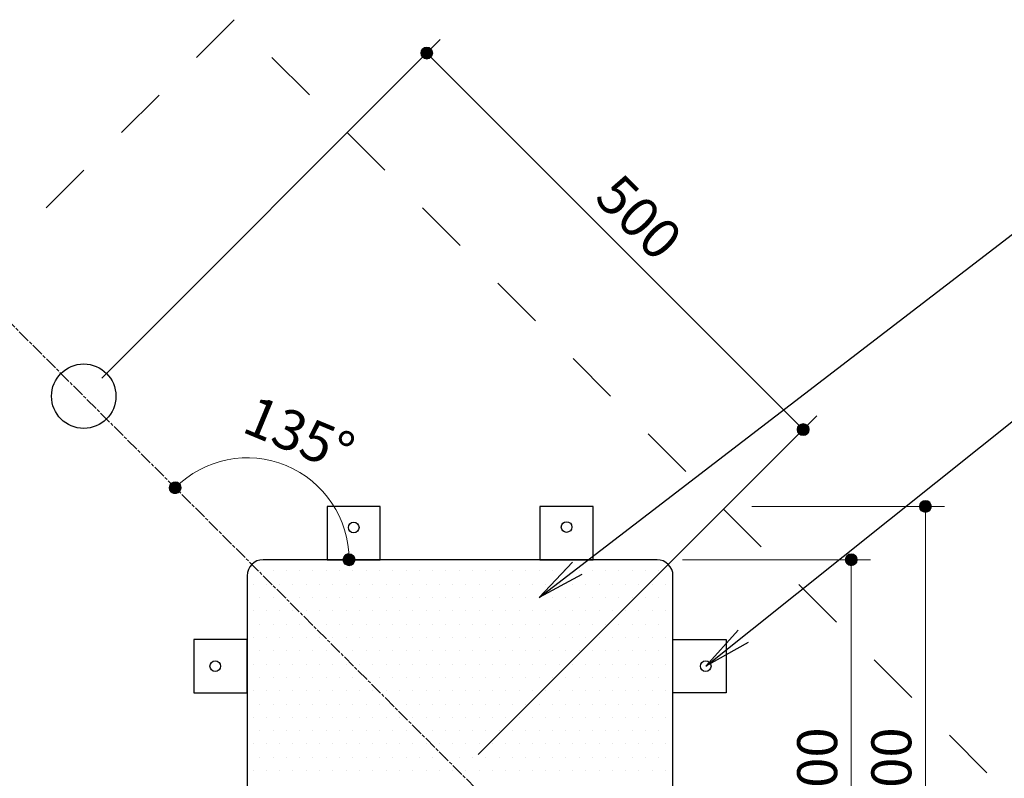
# Model space of a CAD drawing. Extents: x 0 to 6300, y 0 to 4455.
# Drawn here: x 1253 to 2178, y 2413 to 3125 of the extents above; entities that cross this region are included whole.
import ezdxf
from ezdxf.enums import TextEntityAlignment as Align

# ---------------------------------------------------------------- set-up
doc = ezdxf.new("R2010")
doc.units = 0
doc.header["$LTSCALE"] = 15
doc.linetypes.add('ACAD_ISO08W1002', pattern=[1.2, 0.8, -0.1, 0.2, -0.1])
doc.linetypes.add('点線(短)2', pattern=[6.666667, 3.333333, -3.333333])
for name, color, linetype, lineweight in [('D-BMK\u3000構造物基準線(中心線等)', 2, 'ACAD_ISO08W1002', 13), ('D-STR-DIM\u3000寸法線、寸法値', 7, 'Continuous', 13), ('D-STR-HTXT\u3000旗上げ', 7, 'Continuous', 13), ('D-STR\u3000構造物外形線', 1, 'Continuous', 25)]:
    doc.layers.add(name, color=color, linetype=linetype, lineweight=lineweight)
doc.styles.add('YOKO_GOTHIC', font='msgothic.ttc')
doc.dimstyles.new('Clair_Dim_Gothic', dxfattribs={"dimtxt": 0.18, "dimasz": 0.18, "dimexe": 0.18, "dimexo": 0.0625, "dimgap": 0.09, "dimtad": 1, "dimdec": 4, "dimzin": 0, "dimdsep": 46, "dimtxsty": 'YOKO_GOTHIC', "dimsah": 1, "dimcen": 0.09, "dimadec": 0, "dimazin": 0, "dimtfac": 1, "dimtdec": 4, "dimtofl": 0, "dimtmove": 2, "dimatfit": 3, "dimfxl": 1, "dimtolj": 1, "dimtzin": 0, "dimarcsym": 0})
doc.dimstyles.get("Standard").update_dxf_attribs({"dimtxt": 0.18, "dimasz": 0.18, "dimexe": 0.18, "dimexo": 0.0625, "dimgap": 0.09, "dimtad": 0, "dimtih": 1, "dimtoh": 1, "dimdec": 4, "dimzin": 0, "dimdsep": 46, "dimtxsty": 'Standard', "dimcen": 0.09, "dimadec": 0, "dimazin": 0, "dimtfac": 1, "dimtdec": 4, "dimtofl": 0, "dimtmove": 0, "dimatfit": 3, "dimfxl": 1, "dimtolj": 1, "dimtzin": 0, "dimarcsym": 0})

# ---------------------------------------------------------------- blocks, each defined once
blk = doc.blocks.new('CLAIR_HATCH_PAINT25')
at = {"layer": 'D-STR-DIM\u3000寸法線、寸法値', "linetype": 'Continuous', "lineweight": 0}
for start, end in [(90, 270), (270, 90)]:
    blk.add_arc((2034.28, 2618.31), 5.62, start, end, dxfattribs=at)
blk = doc.blocks.new('CLAIR_HATCH_PAINT26')
at = {"layer": 'D-STR-DIM\u3000寸法線、寸法値', "linetype": 'Continuous', "lineweight": 0}
for start, end in [(90, 270), (270, 90)]:
    blk.add_arc((2034.28, 2218.31), 5.62, start, end, dxfattribs=at)
blk = doc.blocks.new('*D56')
at = {"layer": 'D-STR-DIM\u3000寸法線、寸法値', "linetype": 'Continuous'}
for points in [[(2034.28, 2612.68), (2033.77, 2612.7), (2033.27, 2612.77), (2032.78, 2612.88), (2032.3, 2613.04), (2031.84, 2613.24), (2031.39, 2613.48), (2030.97, 2613.76), (2030.58, 2614.07), (2030.21, 2614.42), (2029.88, 2614.8), (2029.58, 2615.21), (2029.32, 2615.64), (2029.11, 2616.1), (2028.93, 2616.57), (2028.79, 2617.06), (2028.7, 2617.55), (2028.66, 2618.05), (2028.66, 2618.56), (2028.7, 2619.06), (2028.79, 2619.56), (2028.93, 2620.05), (2029.11, 2620.52), (2029.32, 2620.97), (2029.58, 2621.41), (2029.88, 2621.81), (2030.21, 2622.19), (2030.58, 2622.54), (2030.97, 2622.86), (2031.39, 2623.14), (2031.84, 2623.38), (2032.3, 2623.57), (2032.78, 2623.73), (2033.27, 2623.84), (2033.77, 2623.91), (2034.28, 2623.93), (2034.78, 2623.91), (2035.28, 2623.84), (2035.77, 2623.73), (2036.25, 2623.57), (2036.72, 2623.38), (2037.16, 2623.14), (2037.58, 2622.86), (2037.98, 2622.54), (2038.34, 2622.19), (2038.68, 2621.81), (2038.97, 2621.41), (2039.23, 2620.97), (2039.45, 2620.52), (2039.63, 2620.05), (2039.76, 2619.56), (2039.85, 2619.06), (2039.9, 2618.56), (2039.9, 2618.05), (2039.85, 2617.55), (2039.76, 2617.06), (2039.63, 2616.57), (2039.45, 2616.1), (2039.23, 2615.64), (2038.97, 2615.21), (2038.68, 2614.8), (2038.34, 2614.42), (2037.98, 2614.07), (2037.58, 2613.76), (2037.16, 2613.48), (2036.72, 2613.24), (2036.25, 2613.04), (2035.77, 2612.88), (2035.28, 2612.77), (2034.78, 2612.7)], [(2034.28, 2223.93), (2034.78, 2223.91), (2035.28, 2223.84), (2035.77, 2223.73), (2036.25, 2223.57), (2036.72, 2223.38), (2037.16, 2223.14), (2037.58, 2222.86), (2037.98, 2222.54), (2038.34, 2222.19), (2038.68, 2221.81), (2038.97, 2221.41), (2039.23, 2220.97), (2039.45, 2220.52), (2039.63, 2220.05), (2039.76, 2219.56), (2039.85, 2219.06), (2039.9, 2218.56), (2039.9, 2218.05), (2039.85, 2217.55), (2039.76, 2217.06), (2039.63, 2216.57), (2039.45, 2216.1), (2039.23, 2215.64), (2038.97, 2215.21), (2038.68, 2214.8), (2038.34, 2214.42), (2037.98, 2214.07), (2037.58, 2213.76), (2037.16, 2213.48), (2036.72, 2213.24), (2036.25, 2213.04), (2035.77, 2212.88), (2035.28, 2212.77), (2034.78, 2212.7), (2034.28, 2212.68), (2033.77, 2212.7), (2033.27, 2212.77), (2032.78, 2212.88), (2032.3, 2213.04), (2031.84, 2213.24), (2031.39, 2213.48), (2030.97, 2213.76), (2030.58, 2214.07), (2030.21, 2214.42), (2029.88, 2214.8), (2029.58, 2215.21), (2029.32, 2215.64), (2029.11, 2216.1), (2028.93, 2216.57), (2028.79, 2217.06), (2028.7, 2217.55), (2028.66, 2218.05), (2028.66, 2218.56), (2028.7, 2219.06), (2028.79, 2219.56), (2028.93, 2220.05), (2029.11, 2220.52), (2029.32, 2220.97), (2029.58, 2221.41), (2029.88, 2221.81), (2030.21, 2222.19), (2030.58, 2222.54), (2030.97, 2222.86), (2031.39, 2223.14), (2031.84, 2223.38), (2032.3, 2223.57), (2032.78, 2223.73), (2033.27, 2223.84), (2033.77, 2223.91)]]:
    blk.add_hatch(color=256, dxfattribs=at).paths.add_polyline_path(points)
at = {"layer": 'D-STR-DIM\u3000寸法線、寸法値'}
for p, q in [((1875.78, 2618.31), (2052.28, 2618.31)), ((2034.28, 2618.31), (2034.28, 2218.31)), ((1875.78, 2218.31), (2052.28, 2218.31))]:
    blk.add_line(p, q, dxfattribs=at)
at = {"layer": 'D-STR-DIM\u3000寸法線、寸法値', "linetype": 'Continuous'}
for name in ['CLAIR_HATCH_PAINT25', 'CLAIR_HATCH_PAINT26']:
    blk.add_blockref(name, (0, 0), dxfattribs=at)
at = {"layer": 'D-STR-DIM\u3000寸法線、寸法値', "style": 'YOKO_GOTHIC'}
blk.add_text('400', height=37.5, rotation=90, dxfattribs=at).set_placement((2002.21, 2418.31), align=Align.MIDDLE_CENTER)
blk = doc.blocks.new('_DotSmall')
at = {"color": 0, "linetype": 'ByBlock', "const_width": 0.5}
blk.add_lwpolyline([(-0.0625, 0, 1), (0.0625, 0, 1)], format="xyb", close=True, dxfattribs=at)
blk = doc.blocks.new('CLAIR_HATCH_PAINT31')
at = {"layer": 'D-STR-DIM\u3000寸法線、寸法値', "linetype": 'Continuous', "lineweight": 0}
for start, end in [(91.68427, 271.68427), (271.68427, 91.68427)]:
    blk.add_arc((1562.47, 2618.31), 5.62, start, end, dxfattribs=at)
blk = doc.blocks.new('CLAIR_HATCH_PAINT32')
at = {"layer": 'D-STR-DIM\u3000寸法線、寸法値', "linetype": 'Continuous', "lineweight": 0}
for start, end in [(43.31573, 223.31573), (223.31573, 43.31573)]:
    blk.add_arc((1399.12, 2685.97), 5.62, start, end, dxfattribs=at)
blk = doc.blocks.new('*D65')
at = {"layer": 'D-STR-DIM\u3000寸法線、寸法値', "linetype": 'Continuous'}
for points in [[(1403.21, 2689.83), (1403.54, 2689.45), (1403.83, 2689.04), (1404.09, 2688.6), (1404.3, 2688.14), (1404.48, 2687.67), (1404.61, 2687.18), (1404.69, 2686.69), (1404.74, 2686.18), (1404.73, 2685.68), (1404.68, 2685.18), (1404.59, 2684.68), (1404.45, 2684.19), (1404.27, 2683.72), (1404.05, 2683.27), (1403.79, 2682.84), (1403.49, 2682.43), (1403.15, 2682.05), (1402.79, 2681.71), (1402.39, 2681.4), (1401.97, 2681.12), (1401.52, 2680.89), (1401.06, 2680.69), (1400.57, 2680.54), (1400.08, 2680.43), (1399.58, 2680.36), (1399.08, 2680.35), (1398.57, 2680.37), (1398.07, 2680.44), (1397.58, 2680.56), (1397.1, 2680.72), (1396.64, 2680.92), (1396.2, 2681.16), (1395.78, 2681.44), (1395.38, 2681.76), (1395.02, 2682.11), (1394.69, 2682.49), (1394.4, 2682.9), (1394.14, 2683.34), (1393.93, 2683.8), (1393.75, 2684.27), (1393.62, 2684.76), (1393.54, 2685.25), (1393.49, 2685.76), (1393.5, 2686.26), (1393.55, 2686.76), (1393.64, 2687.26), (1393.78, 2687.75), (1393.96, 2688.22), (1394.18, 2688.67), (1394.44, 2689.1), (1394.74, 2689.51), (1395.08, 2689.89), (1395.44, 2690.23), (1395.84, 2690.54), (1396.26, 2690.82), (1396.71, 2691.05), (1397.18, 2691.25), (1397.66, 2691.4), (1398.15, 2691.51), (1398.65, 2691.58), (1399.15, 2691.59), (1399.66, 2691.57), (1400.16, 2691.5), (1400.65, 2691.38), (1401.13, 2691.22), (1401.59, 2691.02), (1402.03, 2690.78), (1402.45, 2690.5), (1402.85, 2690.18)], [(1562.3, 2623.93), (1562.81, 2623.92), (1563.31, 2623.87), (1563.8, 2623.77), (1564.29, 2623.63), (1564.76, 2623.44), (1565.21, 2623.22), (1565.64, 2622.95), (1566.04, 2622.65), (1566.42, 2622.31), (1566.76, 2621.94), (1567.07, 2621.54), (1567.34, 2621.12), (1567.57, 2620.67), (1567.76, 2620.2), (1567.91, 2619.72), (1568.02, 2619.23), (1568.08, 2618.72), (1568.09, 2618.22), (1568.06, 2617.72), (1567.99, 2617.22), (1567.87, 2616.73), (1567.7, 2616.25), (1567.5, 2615.79), (1567.25, 2615.35), (1566.97, 2614.93), (1566.65, 2614.54), (1566.29, 2614.18), (1565.91, 2613.86), (1565.49, 2613.57), (1565.06, 2613.31), (1564.6, 2613.1), (1564.12, 2612.93), (1563.63, 2612.8), (1563.14, 2612.72), (1562.63, 2612.68), (1562.13, 2612.69), (1561.63, 2612.75), (1561.13, 2612.84), (1560.65, 2612.98), (1560.18, 2613.17), (1559.73, 2613.4), (1559.3, 2613.66), (1558.89, 2613.96), (1558.52, 2614.3), (1558.18, 2614.67), (1557.87, 2615.07), (1557.6, 2615.5), (1557.36, 2615.95), (1557.17, 2616.41), (1557.02, 2616.89), (1556.92, 2617.39), (1556.86, 2617.89), (1556.84, 2618.39), (1556.87, 2618.9), (1556.95, 2619.4), (1557.07, 2619.89), (1557.23, 2620.36), (1557.44, 2620.83), (1557.68, 2621.27), (1557.97, 2621.68), (1558.29, 2622.07), (1558.64, 2622.43), (1559.03, 2622.76), (1559.44, 2623.05), (1559.88, 2623.3), (1560.34, 2623.51), (1560.81, 2623.68), (1561.3, 2623.81), (1561.8, 2623.89)]]:
    blk.add_hatch(color=256, dxfattribs=at).paths.add_polyline_path(points)
at = {"layer": 'D-STR-DIM\u3000寸法線、寸法値'}
blk.add_arc((1466.78, 2618.31), 95.69, 0, 135, dxfattribs=at)
at = {"layer": 'D-STR-DIM\u3000寸法線、寸法値', "linetype": 'Continuous'}
for name in ['CLAIR_HATCH_PAINT32', 'CLAIR_HATCH_PAINT31']:
    blk.add_blockref(name, (0, 0), dxfattribs=at)
at = {"layer": 'D-STR-DIM\u3000寸法線、寸法値', "style": 'YOKO_GOTHIC'}
blk.add_text('135°', height=37.5, rotation=-22.5, dxfattribs=at).set_placement((1515.67, 2736.34), align=Align.MIDDLE_CENTER)
blk = doc.blocks.new('CLAIR_HATCH_PAINT33')
at = {"layer": 'D-STR-DIM\u3000寸法線、寸法値', "linetype": 'Continuous', "lineweight": 0}
for start, end in [(315, 135), (135, 315)]:
    blk.add_arc((1635.47, 3094.11), 5.62, start, end, dxfattribs=at)
blk = doc.blocks.new('CLAIR_HATCH_PAINT34')
at = {"layer": 'D-STR-DIM\u3000寸法線、寸法値', "linetype": 'Continuous', "lineweight": 0}
for start, end in [(135, 315), (315, 135)]:
    blk.add_arc((1989.02, 2740.55), 5.62, start, end, dxfattribs=at)
blk = doc.blocks.new('*D68')
at = {"layer": 'D-STR-DIM\u3000寸法線、寸法値', "linetype": 'Continuous'}
for points in [[(1639.45, 3090.13), (1639.08, 3089.79), (1638.67, 3089.48), (1638.25, 3089.21), (1637.8, 3088.98), (1637.33, 3088.8), (1636.84, 3088.65), (1636.35, 3088.55), (1635.85, 3088.49), (1635.34, 3088.48), (1634.84, 3088.52), (1634.34, 3088.6), (1633.85, 3088.72), (1633.38, 3088.89), (1632.92, 3089.09), (1632.48, 3089.34), (1632.06, 3089.63), (1631.68, 3089.95), (1631.32, 3090.31), (1631, 3090.7), (1630.71, 3091.11), (1630.46, 3091.55), (1630.25, 3092.01), (1630.08, 3092.49), (1629.96, 3092.98), (1629.88, 3093.48), (1629.85, 3093.98), (1629.86, 3094.48), (1629.91, 3094.99), (1630.02, 3095.48), (1630.16, 3095.96), (1630.35, 3096.43), (1630.58, 3096.88), (1630.85, 3097.31), (1631.15, 3097.71), (1631.49, 3098.08), (1631.87, 3098.42), (1632.27, 3098.73), (1632.69, 3099), (1633.14, 3099.23), (1633.61, 3099.42), (1634.1, 3099.56), (1634.59, 3099.66), (1635.09, 3099.72), (1635.6, 3099.73), (1636.1, 3099.7), (1636.6, 3099.62), (1637.09, 3099.49), (1637.56, 3099.33), (1638.02, 3099.12), (1638.46, 3098.87), (1638.88, 3098.58), (1639.27, 3098.26), (1639.62, 3097.9), (1639.95, 3097.51), (1640.23, 3097.1), (1640.48, 3096.66), (1640.69, 3096.2), (1640.86, 3095.72), (1640.98, 3095.23), (1641.06, 3094.74), (1641.09, 3094.23), (1641.08, 3093.73), (1641.03, 3093.23), (1640.93, 3092.73), (1640.78, 3092.25), (1640.59, 3091.78), (1640.36, 3091.33), (1640.09, 3090.9), (1639.79, 3090.5)], [(1985.05, 2744.53), (1985.42, 2744.87), (1985.82, 2745.18), (1986.25, 2745.45), (1986.7, 2745.67), (1987.17, 2745.86), (1987.65, 2746.01), (1988.14, 2746.11), (1988.65, 2746.17), (1989.15, 2746.18), (1989.65, 2746.14), (1990.15, 2746.06), (1990.64, 2745.94), (1991.12, 2745.77), (1991.58, 2745.56), (1992.02, 2745.32), (1992.43, 2745.03), (1992.82, 2744.7), (1993.18, 2744.35), (1993.5, 2743.96), (1993.79, 2743.55), (1994.04, 2743.11), (1994.24, 2742.65), (1994.41, 2742.17), (1994.53, 2741.68), (1994.61, 2741.18), (1994.65, 2740.68), (1994.64, 2740.17), (1994.58, 2739.67), (1994.48, 2739.18), (1994.33, 2738.7), (1994.15, 2738.23), (1993.92, 2737.78), (1993.65, 2737.35), (1993.34, 2736.95), (1993, 2736.58), (1992.63, 2736.23), (1992.23, 2735.93), (1991.8, 2735.66), (1991.35, 2735.43), (1990.88, 2735.24), (1990.4, 2735.1), (1989.9, 2735), (1989.4, 2734.94), (1988.9, 2734.93), (1988.39, 2734.96), (1987.9, 2735.04), (1987.41, 2735.17), (1986.93, 2735.33), (1986.47, 2735.54), (1986.03, 2735.79), (1985.62, 2736.08), (1985.23, 2736.4), (1984.87, 2736.76), (1984.55, 2737.15), (1984.26, 2737.56), (1984.01, 2738), (1983.8, 2738.46), (1983.64, 2738.94), (1983.51, 2739.42), (1983.43, 2739.92), (1983.4, 2740.43), (1983.41, 2740.93), (1983.47, 2741.43), (1983.57, 2741.93), (1983.71, 2742.41), (1983.9, 2742.88), (1984.13, 2743.33), (1984.4, 2743.76), (1984.71, 2744.16)]]:
    blk.add_hatch(color=256, dxfattribs=at).paths.add_polyline_path(points)
at = {"layer": 'D-STR-DIM\u3000寸法線、寸法値'}
for p, q in [((1330.2, 2788.83), (1648.2, 3106.83)), ((1635.47, 3094.11), (1989.02, 2740.55)), ((1683.75, 2435.28), (2001.75, 2753.28))]:
    blk.add_line(p, q, dxfattribs=at)
at = {"layer": 'D-STR-DIM\u3000寸法線、寸法値', "linetype": 'Continuous'}
for name in ['CLAIR_HATCH_PAINT33', 'CLAIR_HATCH_PAINT34']:
    blk.add_blockref(name, (0, 0), dxfattribs=at)
at = {"layer": 'D-STR-DIM\u3000寸法線、寸法値', "style": 'YOKO_GOTHIC'}
blk.add_text('500', height=37.5, rotation=-45, dxfattribs=at).set_placement((1834.92, 2940), align=Align.MIDDLE_CENTER)
blk = doc.blocks.new('CLAIR_HATCH_PAINT35')
at = {"layer": 'D-STR-DIM\u3000寸法線、寸法値', "linetype": 'Continuous', "lineweight": 0}
for start, end in [(90, 270), (270, 90)]:
    blk.add_arc((2103.96, 2668.31), 5.62, start, end, dxfattribs=at)
blk = doc.blocks.new('CLAIR_HATCH_PAINT36')
at = {"layer": 'D-STR-DIM\u3000寸法線、寸法値', "linetype": 'Continuous', "lineweight": 0}
for start, end in [(90, 270), (270, 90)]:
    blk.add_arc((2103.96, 2168.31), 5.62, start, end, dxfattribs=at)
blk = doc.blocks.new('*D71')
at = {"layer": 'D-STR-DIM\u3000寸法線、寸法値', "linetype": 'Continuous'}
for points in [[(2103.96, 2662.68), (2103.45, 2662.7), (2102.95, 2662.77), (2102.46, 2662.88), (2101.98, 2663.04), (2101.52, 2663.24), (2101.07, 2663.48), (2100.65, 2663.76), (2100.26, 2664.07), (2099.89, 2664.42), (2099.56, 2664.8), (2099.26, 2665.21), (2099, 2665.64), (2098.79, 2666.1), (2098.61, 2666.57), (2098.47, 2667.06), (2098.38, 2667.55), (2098.34, 2668.05), (2098.34, 2668.56), (2098.38, 2669.06), (2098.47, 2669.56), (2098.61, 2670.05), (2098.79, 2670.52), (2099, 2670.97), (2099.26, 2671.41), (2099.56, 2671.81), (2099.89, 2672.19), (2100.26, 2672.54), (2100.65, 2672.86), (2101.07, 2673.14), (2101.52, 2673.38), (2101.98, 2673.57), (2102.46, 2673.73), (2102.95, 2673.84), (2103.45, 2673.91), (2103.96, 2673.93), (2104.46, 2673.91), (2104.96, 2673.84), (2105.45, 2673.73), (2105.93, 2673.57), (2106.4, 2673.38), (2106.84, 2673.14), (2107.26, 2672.86), (2107.66, 2672.54), (2108.02, 2672.19), (2108.36, 2671.81), (2108.65, 2671.41), (2108.91, 2670.97), (2109.13, 2670.52), (2109.31, 2670.05), (2109.44, 2669.56), (2109.53, 2669.06), (2109.58, 2668.56), (2109.58, 2668.05), (2109.53, 2667.55), (2109.44, 2667.06), (2109.31, 2666.57), (2109.13, 2666.1), (2108.91, 2665.64), (2108.65, 2665.21), (2108.36, 2664.8), (2108.02, 2664.42), (2107.66, 2664.07), (2107.26, 2663.76), (2106.84, 2663.48), (2106.4, 2663.24), (2105.93, 2663.04), (2105.45, 2662.88), (2104.96, 2662.77), (2104.46, 2662.7)], [(2103.96, 2173.93), (2104.46, 2173.91), (2104.96, 2173.84), (2105.45, 2173.73), (2105.93, 2173.57), (2106.4, 2173.38), (2106.84, 2173.14), (2107.26, 2172.86), (2107.66, 2172.54), (2108.02, 2172.19), (2108.36, 2171.81), (2108.65, 2171.41), (2108.91, 2170.97), (2109.13, 2170.52), (2109.31, 2170.05), (2109.44, 2169.56), (2109.53, 2169.06), (2109.58, 2168.56), (2109.58, 2168.05), (2109.53, 2167.55), (2109.44, 2167.06), (2109.31, 2166.57), (2109.13, 2166.1), (2108.91, 2165.64), (2108.65, 2165.21), (2108.36, 2164.8), (2108.02, 2164.42), (2107.66, 2164.07), (2107.26, 2163.76), (2106.84, 2163.48), (2106.4, 2163.24), (2105.93, 2163.04), (2105.45, 2162.88), (2104.96, 2162.77), (2104.46, 2162.7), (2103.96, 2162.68), (2103.45, 2162.7), (2102.95, 2162.77), (2102.46, 2162.88), (2101.98, 2163.04), (2101.52, 2163.24), (2101.07, 2163.48), (2100.65, 2163.76), (2100.26, 2164.07), (2099.89, 2164.42), (2099.56, 2164.8), (2099.26, 2165.21), (2099, 2165.64), (2098.79, 2166.1), (2098.61, 2166.57), (2098.47, 2167.06), (2098.38, 2167.55), (2098.34, 2168.05), (2098.34, 2168.56), (2098.38, 2169.06), (2098.47, 2169.56), (2098.61, 2170.05), (2098.79, 2170.52), (2099, 2170.97), (2099.26, 2171.41), (2099.56, 2171.81), (2099.89, 2172.19), (2100.26, 2172.54), (2100.65, 2172.86), (2101.07, 2173.14), (2101.52, 2173.38), (2101.98, 2173.57), (2102.46, 2173.73), (2102.95, 2173.84), (2103.45, 2173.91)]]:
    blk.add_hatch(color=256, dxfattribs=at).paths.add_polyline_path(points)
at = {"layer": 'D-STR-DIM\u3000寸法線、寸法値'}
for p, q in [((1940.78, 2668.31), (2121.96, 2668.31)), ((2103.96, 2668.31), (2103.96, 2168.31)), ((1940.78, 2168.31), (2121.96, 2168.31))]:
    blk.add_line(p, q, dxfattribs=at)
at = {"layer": 'D-STR-DIM\u3000寸法線、寸法値', "linetype": 'Continuous'}
for name in ['CLAIR_HATCH_PAINT35', 'CLAIR_HATCH_PAINT36']:
    blk.add_blockref(name, (0, 0), dxfattribs=at)
at = {"layer": 'D-STR-DIM\u3000寸法線、寸法値', "style": 'YOKO_GOTHIC'}
blk.add_text('500', height=37.5, rotation=90, dxfattribs=at).set_placement((2071.89, 2418.31), align=Align.MIDDLE_CENTER)

msp = doc.modelspace()

# ---------------------------------------------------------------- linework, layer by layer
at = {"layer": 'D-BMK\u3000構造物基準線(中心線等)'}
msp.add_line((1176.28, 2908.81), (1862.38, 2222.7), dxfattribs=at)
at = {"layer": 'D-STR\u3000構造物外形線'}
for p, q in [((1851.78, 2618.31), (1481.78, 2618.31)), ((1466.78, 2603.31), (1466.78, 2233.31)), ((1478.53, 2607.81), (1478.53, 2607.81)), ((1491.03, 2607.81), (1491.03, 2607.81)), ((1503.53, 2607.81), (1503.53, 2607.81)), ((1516.03, 2607.81), (1516.03, 2607.81)), ((1528.53, 2607.81), (1528.53, 2607.81)), ((1541.03, 2607.81), (1541.03, 2607.81)), ((1553.53, 2607.81), (1553.53, 2607.81)), ((1566.03, 2607.81), (1566.03, 2607.81)), ((1578.53, 2607.81), (1578.53, 2607.81)), ((1591.03, 2607.81), (1591.03, 2607.81)), ((1603.53, 2607.81), (1603.53, 2607.81)), ((1616.03, 2607.81), (1616.03, 2607.81)), ((1628.53, 2607.81), (1628.53, 2607.81)), ((1641.03, 2607.81), (1641.03, 2607.81)), ((1653.53, 2607.81), (1653.53, 2607.81)), ((1666.03, 2607.81), (1666.03, 2607.81)), ((1678.53, 2607.81), (1678.53, 2607.81)), ((1691.03, 2607.81), (1691.03, 2607.81)), ((1703.53, 2607.81), (1703.53, 2607.81)), ((1716.03, 2607.81), (1716.03, 2607.81)), ((1728.53, 2607.81), (1728.53, 2607.81)), ((1741.03, 2607.81), (1741.03, 2607.81)), ((1753.53, 2607.81), (1753.53, 2607.81)), ((1766.03, 2607.81), (1766.03, 2607.81)), ((1778.53, 2607.81), (1778.53, 2607.81)), ((1791.03, 2607.81), (1791.03, 2607.81)), ((1803.53, 2607.81), (1803.53, 2607.81)), ((1816.03, 2607.81), (1816.03, 2607.81)), ((1828.53, 2607.81), (1828.53, 2607.81)), ((1841.03, 2607.81), (1841.03, 2607.81)), ((1853.53, 2607.81), (1853.53, 2607.81)), ((1866.03, 2607.81), (1866.03, 2607.81)), ((1866.78, 2233.31), (1866.78, 2603.31)), ((1472.28, 2595.31), (1472.28, 2595.31)), ((1484.78, 2595.31), (1484.78, 2595.31)), ((1497.28, 2595.31), (1497.28, 2595.31)), ((1509.78, 2595.31), (1509.78, 2595.31)), ((1522.28, 2595.31), (1522.28, 2595.31)), ((1534.78, 2595.31), (1534.78, 2595.31)), ((1547.28, 2595.31), (1547.28, 2595.31)), ((1559.78, 2595.31), (1559.78, 2595.31)), ((1572.28, 2595.31), (1572.28, 2595.31)), ((1584.78, 2595.31), (1584.78, 2595.31)), ((1597.28, 2595.31), (1597.28, 2595.31)), ((1609.78, 2595.31), (1609.78, 2595.31)), ((1622.28, 2595.31), (1622.28, 2595.31)), ((1634.78, 2595.31), (1634.78, 2595.31)), ((1647.28, 2595.31), (1647.28, 2595.31)), ((1659.78, 2595.31), (1659.78, 2595.31)), ((1672.28, 2595.31), (1672.28, 2595.31)), ((1684.78, 2595.31), (1684.78, 2595.31)), ((1697.28, 2595.31), (1697.28, 2595.31)), ((1709.78, 2595.31), (1709.78, 2595.31)), ((1722.28, 2595.31), (1722.28, 2595.31)), ((1734.78, 2595.31), (1734.78, 2595.31)), ((1747.28, 2595.31), (1747.28, 2595.31)), ((1759.78, 2595.31), (1759.78, 2595.31)), ((1772.28, 2595.31), (1772.28, 2595.31)), ((1784.78, 2595.31), (1784.78, 2595.31)), ((1797.28, 2595.31), (1797.28, 2595.31)), ((1809.78, 2595.31), (1809.78, 2595.31)), ((1822.28, 2595.31), (1822.28, 2595.31)), ((1834.78, 2595.31), (1834.78, 2595.31)), ((1847.28, 2595.31), (1847.28, 2595.31)), ((1859.78, 2595.31), (1859.78, 2595.31)), ((1478.53, 2582.81), (1478.53, 2582.81)), ((1491.03, 2582.81), (1491.03, 2582.81)), ((1503.53, 2582.81), (1503.53, 2582.81)), ((1516.03, 2582.81), (1516.03, 2582.81)), ((1528.53, 2582.81), (1528.53, 2582.81)), ((1541.03, 2582.81), (1541.03, 2582.81)), ((1553.53, 2582.81), (1553.53, 2582.81)), ((1566.03, 2582.81), (1566.03, 2582.81)), ((1578.53, 2582.81), (1578.53, 2582.81)), ((1591.03, 2582.81), (1591.03, 2582.81)), ((1603.53, 2582.81), (1603.53, 2582.81)), ((1616.03, 2582.81), (1616.03, 2582.81)), ((1628.53, 2582.81), (1628.53, 2582.81)), ((1641.03, 2582.81), (1641.03, 2582.81)), ((1653.53, 2582.81), (1653.53, 2582.81)), ((1666.03, 2582.81), (1666.03, 2582.81)), ((1678.53, 2582.81), (1678.53, 2582.81)), ((1691.03, 2582.81), (1691.03, 2582.81)), ((1703.53, 2582.81), (1703.53, 2582.81)), ((1716.03, 2582.81), (1716.03, 2582.81)), ((1728.53, 2582.81), (1728.53, 2582.81)), ((1741.03, 2582.81), (1741.03, 2582.81)), ((1753.53, 2582.81), (1753.53, 2582.81)), ((1766.03, 2582.81), (1766.03, 2582.81)), ((1778.53, 2582.81), (1778.53, 2582.81)), ((1791.03, 2582.81), (1791.03, 2582.81)), ((1803.53, 2582.81), (1803.53, 2582.81)), ((1816.03, 2582.81), (1816.03, 2582.81)), ((1828.53, 2582.81), (1828.53, 2582.81)), ((1841.03, 2582.81), (1841.03, 2582.81)), ((1853.53, 2582.81), (1853.53, 2582.81)), ((1866.03, 2582.81), (1866.03, 2582.81)), ((1472.28, 2570.31), (1472.28, 2570.31)), ((1484.78, 2570.31), (1484.78, 2570.31)), ((1497.28, 2570.31), (1497.28, 2570.31)), ((1509.78, 2570.31), (1509.78, 2570.31)), ((1522.28, 2570.31), (1522.28, 2570.31)), ((1534.78, 2570.31), (1534.78, 2570.31)), ((1547.28, 2570.31), (1547.28, 2570.31)), ((1559.78, 2570.31), (1559.78, 2570.31)), ((1572.28, 2570.31), (1572.28, 2570.31)), ((1584.78, 2570.31), (1584.78, 2570.31)), ((1597.28, 2570.31), (1597.28, 2570.31)), ((1609.78, 2570.31), (1609.78, 2570.31)), ((1622.28, 2570.31), (1622.28, 2570.31)), ((1634.78, 2570.31), (1634.78, 2570.31)), ((1647.28, 2570.31), (1647.28, 2570.31)), ((1659.78, 2570.31), (1659.78, 2570.31)), ((1672.28, 2570.31), (1672.28, 2570.31)), ((1684.78, 2570.31), (1684.78, 2570.31)), ((1697.28, 2570.31), (1697.28, 2570.31)), ((1709.78, 2570.31), (1709.78, 2570.31)), ((1722.28, 2570.31), (1722.28, 2570.31)), ((1734.78, 2570.31), (1734.78, 2570.31)), ((1747.28, 2570.31), (1747.28, 2570.31)), ((1759.78, 2570.31), (1759.78, 2570.31)), ((1772.28, 2570.31), (1772.28, 2570.31)), ((1784.78, 2570.31), (1784.78, 2570.31)), ((1797.28, 2570.31), (1797.28, 2570.31)), ((1809.78, 2570.31), (1809.78, 2570.31)), ((1822.28, 2570.31), (1822.28, 2570.31)), ((1834.78, 2570.31), (1834.78, 2570.31)), ((1847.28, 2570.31), (1847.28, 2570.31)), ((1859.78, 2570.31), (1859.78, 2570.31)), ((1478.53, 2557.81), (1478.53, 2557.81)), ((1491.03, 2557.81), (1491.03, 2557.81)), ((1503.53, 2557.81), (1503.53, 2557.81)), ((1516.03, 2557.81), (1516.03, 2557.81)), ((1528.53, 2557.81), (1528.53, 2557.81)), ((1541.03, 2557.81), (1541.03, 2557.81)), ((1553.53, 2557.81), (1553.53, 2557.81)), ((1566.03, 2557.81), (1566.03, 2557.81)), ((1578.53, 2557.81), (1578.53, 2557.81)), ((1591.03, 2557.81), (1591.03, 2557.81)), ((1603.53, 2557.81), (1603.53, 2557.81)), ((1616.03, 2557.81), (1616.03, 2557.81)), ((1628.53, 2557.81), (1628.53, 2557.81)), ((1641.03, 2557.81), (1641.03, 2557.81)), ((1653.53, 2557.81), (1653.53, 2557.81)), ((1666.03, 2557.81), (1666.03, 2557.81)), ((1678.53, 2557.81), (1678.53, 2557.81)), ((1691.03, 2557.81), (1691.03, 2557.81)), ((1703.53, 2557.81), (1703.53, 2557.81)), ((1716.03, 2557.81), (1716.03, 2557.81)), ((1728.53, 2557.81), (1728.53, 2557.81)), ((1741.03, 2557.81), (1741.03, 2557.81)), ((1753.53, 2557.81), (1753.53, 2557.81)), ((1766.03, 2557.81), (1766.03, 2557.81)), ((1778.53, 2557.81), (1778.53, 2557.81)), ((1791.03, 2557.81), (1791.03, 2557.81)), ((1803.53, 2557.81), (1803.53, 2557.81)), ((1816.03, 2557.81), (1816.03, 2557.81)), ((1828.53, 2557.81), (1828.53, 2557.81)), ((1841.03, 2557.81), (1841.03, 2557.81)), ((1853.53, 2557.81), (1853.53, 2557.81)), ((1866.03, 2557.81), (1866.03, 2557.81)), ((1472.28, 2545.31), (1472.28, 2545.31)), ((1484.78, 2545.31), (1484.78, 2545.31)), ((1497.28, 2545.31), (1497.28, 2545.31)), ((1509.78, 2545.31), (1509.78, 2545.31)), ((1522.28, 2545.31), (1522.28, 2545.31)), ((1534.78, 2545.31), (1534.78, 2545.31)), ((1547.28, 2545.31), (1547.28, 2545.31)), ((1559.78, 2545.31), (1559.78, 2545.31)), ((1572.28, 2545.31), (1572.28, 2545.31)), ((1584.78, 2545.31), (1584.78, 2545.31)), ((1597.28, 2545.31), (1597.28, 2545.31)), ((1609.78, 2545.31), (1609.78, 2545.31)), ((1622.28, 2545.31), (1622.28, 2545.31)), ((1634.78, 2545.31), (1634.78, 2545.31)), ((1647.28, 2545.31), (1647.28, 2545.31)), ((1659.78, 2545.31), (1659.78, 2545.31)), ((1672.28, 2545.31), (1672.28, 2545.31)), ((1684.78, 2545.31), (1684.78, 2545.31)), ((1697.28, 2545.31), (1697.28, 2545.31)), ((1709.78, 2545.31), (1709.78, 2545.31)), ((1722.28, 2545.31), (1722.28, 2545.31)), ((1734.78, 2545.31), (1734.78, 2545.31)), ((1747.28, 2545.31), (1747.28, 2545.31)), ((1759.78, 2545.31), (1759.78, 2545.31)), ((1772.28, 2545.31), (1772.28, 2545.31)), ((1784.78, 2545.31), (1784.78, 2545.31)), ((1797.28, 2545.31), (1797.28, 2545.31)), ((1809.78, 2545.31), (1809.78, 2545.31)), ((1822.28, 2545.31), (1822.28, 2545.31)), ((1834.78, 2545.31), (1834.78, 2545.31)), ((1847.28, 2545.31), (1847.28, 2545.31)), ((1859.78, 2545.31), (1859.78, 2545.31)), ((1478.53, 2532.81), (1478.53, 2532.81)), ((1491.03, 2532.81), (1491.03, 2532.81)), ((1503.53, 2532.81), (1503.53, 2532.81)), ((1516.03, 2532.81), (1516.03, 2532.81)), ((1528.53, 2532.81), (1528.53, 2532.81)), ((1541.03, 2532.81), (1541.03, 2532.81)), ((1553.53, 2532.81), (1553.53, 2532.81)), ((1566.03, 2532.81), (1566.03, 2532.81)), ((1578.53, 2532.81), (1578.53, 2532.81)), ((1591.03, 2532.81), (1591.03, 2532.81)), ((1603.53, 2532.81), (1603.53, 2532.81)), ((1616.03, 2532.81), (1616.03, 2532.81)), ((1628.53, 2532.81), (1628.53, 2532.81)), ((1641.03, 2532.81), (1641.03, 2532.81)), ((1653.53, 2532.81), (1653.53, 2532.81)), ((1666.03, 2532.81), (1666.03, 2532.81)), ((1678.53, 2532.81), (1678.53, 2532.81)), ((1691.03, 2532.81), (1691.03, 2532.81)), ((1703.53, 2532.81), (1703.53, 2532.81)), ((1716.03, 2532.81), (1716.03, 2532.81)), ((1728.53, 2532.81), (1728.53, 2532.81)), ((1741.03, 2532.81), (1741.03, 2532.81)), ((1753.53, 2532.81), (1753.53, 2532.81)), ((1766.03, 2532.81), (1766.03, 2532.81)), ((1778.53, 2532.81), (1778.53, 2532.81)), ((1791.03, 2532.81), (1791.03, 2532.81)), ((1803.53, 2532.81), (1803.53, 2532.81)), ((1816.03, 2532.81), (1816.03, 2532.81)), ((1828.53, 2532.81), (1828.53, 2532.81)), ((1841.03, 2532.81), (1841.03, 2532.81)), ((1853.53, 2532.81), (1853.53, 2532.81)), ((1866.03, 2532.81), (1866.03, 2532.81)), ((1472.28, 2520.31), (1472.28, 2520.31)), ((1484.78, 2520.31), (1484.78, 2520.31)), ((1497.28, 2520.31), (1497.28, 2520.31)), ((1509.78, 2520.31), (1509.78, 2520.31)), ((1522.28, 2520.31), (1522.28, 2520.31)), ((1534.78, 2520.31), (1534.78, 2520.31)), ((1547.28, 2520.31), (1547.28, 2520.31)), ((1559.78, 2520.31), (1559.78, 2520.31)), ((1572.28, 2520.31), (1572.28, 2520.31)), ((1584.78, 2520.31), (1584.78, 2520.31)), ((1597.28, 2520.31), (1597.28, 2520.31)), ((1609.78, 2520.31), (1609.78, 2520.31)), ((1622.28, 2520.31), (1622.28, 2520.31)), ((1634.78, 2520.31), (1634.78, 2520.31)), ((1647.28, 2520.31), (1647.28, 2520.31)), ((1659.78, 2520.31), (1659.78, 2520.31)), ((1672.28, 2520.31), (1672.28, 2520.31)), ((1684.78, 2520.31), (1684.78, 2520.31)), ((1697.28, 2520.31), (1697.28, 2520.31)), ((1709.78, 2520.31), (1709.78, 2520.31)), ((1722.28, 2520.31), (1722.28, 2520.31)), ((1734.78, 2520.31), (1734.78, 2520.31)), ((1747.28, 2520.31), (1747.28, 2520.31)), ((1759.78, 2520.31), (1759.78, 2520.31)), ((1772.28, 2520.31), (1772.28, 2520.31)), ((1784.78, 2520.31), (1784.78, 2520.31)), ((1797.28, 2520.31), (1797.28, 2520.31)), ((1809.78, 2520.31), (1809.78, 2520.31)), ((1822.28, 2520.31), (1822.28, 2520.31)), ((1834.78, 2520.31), (1834.78, 2520.31)), ((1847.28, 2520.31), (1847.28, 2520.31)), ((1859.78, 2520.31), (1859.78, 2520.31)), ((1478.53, 2507.81), (1478.53, 2507.81)), ((1491.03, 2507.81), (1491.03, 2507.81)), ((1503.53, 2507.81), (1503.53, 2507.81)), ((1516.03, 2507.81), (1516.03, 2507.81)), ((1528.53, 2507.81), (1528.53, 2507.81)), ((1541.03, 2507.81), (1541.03, 2507.81)), ((1553.53, 2507.81), (1553.53, 2507.81)), ((1566.03, 2507.81), (1566.03, 2507.81)), ((1578.53, 2507.81), (1578.53, 2507.81)), ((1591.03, 2507.81), (1591.03, 2507.81)), ((1603.53, 2507.81), (1603.53, 2507.81)), ((1616.03, 2507.81), (1616.03, 2507.81)), ((1628.53, 2507.81), (1628.53, 2507.81)), ((1641.03, 2507.81), (1641.03, 2507.81)), ((1653.53, 2507.81), (1653.53, 2507.81)), ((1666.03, 2507.81), (1666.03, 2507.81)), ((1678.53, 2507.81), (1678.53, 2507.81)), ((1691.03, 2507.81), (1691.03, 2507.81)), ((1703.53, 2507.81), (1703.53, 2507.81)), ((1716.03, 2507.81), (1716.03, 2507.81)), ((1728.53, 2507.81), (1728.53, 2507.81)), ((1741.03, 2507.81), (1741.03, 2507.81)), ((1753.53, 2507.81), (1753.53, 2507.81)), ((1766.03, 2507.81), (1766.03, 2507.81)), ((1778.53, 2507.81), (1778.53, 2507.81)), ((1791.03, 2507.81), (1791.03, 2507.81)), ((1803.53, 2507.81), (1803.53, 2507.81)), ((1816.03, 2507.81), (1816.03, 2507.81)), ((1828.53, 2507.81), (1828.53, 2507.81)), ((1841.03, 2507.81), (1841.03, 2507.81)), ((1853.53, 2507.81), (1853.53, 2507.81)), ((1866.03, 2507.81), (1866.03, 2507.81)), ((1472.28, 2495.31), (1472.28, 2495.31)), ((1484.78, 2495.31), (1484.78, 2495.31)), ((1497.28, 2495.31), (1497.28, 2495.31)), ((1509.78, 2495.31), (1509.78, 2495.31)), ((1522.28, 2495.31), (1522.28, 2495.31)), ((1534.78, 2495.31), (1534.78, 2495.31)), ((1547.28, 2495.31), (1547.28, 2495.31)), ((1559.78, 2495.31), (1559.78, 2495.31)), ((1572.28, 2495.31), (1572.28, 2495.31)), ((1584.78, 2495.31), (1584.78, 2495.31)), ((1597.28, 2495.31), (1597.28, 2495.31)), ((1609.78, 2495.31), (1609.78, 2495.31)), ((1622.28, 2495.31), (1622.28, 2495.31)), ((1634.78, 2495.31), (1634.78, 2495.31)), ((1647.28, 2495.31), (1647.28, 2495.31)), ((1659.78, 2495.31), (1659.78, 2495.31)), ((1672.28, 2495.31), (1672.28, 2495.31)), ((1684.78, 2495.31), (1684.78, 2495.31)), ((1697.28, 2495.31), (1697.28, 2495.31)), ((1709.78, 2495.31), (1709.78, 2495.31)), ((1722.28, 2495.31), (1722.28, 2495.31)), ((1734.78, 2495.31), (1734.78, 2495.31)), ((1747.28, 2495.31), (1747.28, 2495.31)), ((1759.78, 2495.31), (1759.78, 2495.31)), ((1772.28, 2495.31), (1772.28, 2495.31)), ((1784.78, 2495.31), (1784.78, 2495.31)), ((1797.28, 2495.31), (1797.28, 2495.31)), ((1809.78, 2495.31), (1809.78, 2495.31)), ((1822.28, 2495.31), (1822.28, 2495.31)), ((1834.78, 2495.31), (1834.78, 2495.31)), ((1847.28, 2495.31), (1847.28, 2495.31)), ((1859.78, 2495.31), (1859.78, 2495.31)), ((1478.53, 2482.81), (1478.53, 2482.81)), ((1491.03, 2482.81), (1491.03, 2482.81)), ((1503.53, 2482.81), (1503.53, 2482.81)), ((1516.03, 2482.81), (1516.03, 2482.81)), ((1528.53, 2482.81), (1528.53, 2482.81)), ((1541.03, 2482.81), (1541.03, 2482.81)), ((1553.53, 2482.81), (1553.53, 2482.81)), ((1566.03, 2482.81), (1566.03, 2482.81)), ((1578.53, 2482.81), (1578.53, 2482.81)), ((1591.03, 2482.81), (1591.03, 2482.81)), ((1603.53, 2482.81), (1603.53, 2482.81)), ((1616.03, 2482.81), (1616.03, 2482.81)), ((1628.53, 2482.81), (1628.53, 2482.81)), ((1641.03, 2482.81), (1641.03, 2482.81)), ((1653.53, 2482.81), (1653.53, 2482.81)), ((1666.03, 2482.81), (1666.03, 2482.81)), ((1678.53, 2482.81), (1678.53, 2482.81)), ((1691.03, 2482.81), (1691.03, 2482.81)), ((1703.53, 2482.81), (1703.53, 2482.81)), ((1716.03, 2482.81), (1716.03, 2482.81)), ((1728.53, 2482.81), (1728.53, 2482.81)), ((1741.03, 2482.81), (1741.03, 2482.81)), ((1753.53, 2482.81), (1753.53, 2482.81)), ((1766.03, 2482.81), (1766.03, 2482.81)), ((1778.53, 2482.81), (1778.53, 2482.81)), ((1791.03, 2482.81), (1791.03, 2482.81)), ((1803.53, 2482.81), (1803.53, 2482.81)), ((1816.03, 2482.81), (1816.03, 2482.81)), ((1828.53, 2482.81), (1828.53, 2482.81)), ((1841.03, 2482.81), (1841.03, 2482.81)), ((1853.53, 2482.81), (1853.53, 2482.81)), ((1866.03, 2482.81), (1866.03, 2482.81)), ((1472.28, 2470.31), (1472.28, 2470.31)), ((1484.78, 2470.31), (1484.78, 2470.31)), ((1497.28, 2470.31), (1497.28, 2470.31)), ((1509.78, 2470.31), (1509.78, 2470.31)), ((1522.28, 2470.31), (1522.28, 2470.31)), ((1534.78, 2470.31), (1534.78, 2470.31)), ((1547.28, 2470.31), (1547.28, 2470.31)), ((1559.78, 2470.31), (1559.78, 2470.31)), ((1572.28, 2470.31), (1572.28, 2470.31)), ((1584.78, 2470.31), (1584.78, 2470.31)), ((1597.28, 2470.31), (1597.28, 2470.31)), ((1609.78, 2470.31), (1609.78, 2470.31)), ((1622.28, 2470.31), (1622.28, 2470.31)), ((1634.78, 2470.31), (1634.78, 2470.31)), ((1647.28, 2470.31), (1647.28, 2470.31)), ((1659.78, 2470.31), (1659.78, 2470.31)), ((1672.28, 2470.31), (1672.28, 2470.31)), ((1684.78, 2470.31), (1684.78, 2470.31)), ((1697.28, 2470.31), (1697.28, 2470.31)), ((1709.78, 2470.31), (1709.78, 2470.31)), ((1722.28, 2470.31), (1722.28, 2470.31)), ((1734.78, 2470.31), (1734.78, 2470.31)), ((1747.28, 2470.31), (1747.28, 2470.31)), ((1759.78, 2470.31), (1759.78, 2470.31)), ((1772.28, 2470.31), (1772.28, 2470.31)), ((1784.78, 2470.31), (1784.78, 2470.31)), ((1797.28, 2470.31), (1797.28, 2470.31)), ((1809.78, 2470.31), (1809.78, 2470.31)), ((1822.28, 2470.31), (1822.28, 2470.31)), ((1834.78, 2470.31), (1834.78, 2470.31)), ((1847.28, 2470.31), (1847.28, 2470.31)), ((1859.78, 2470.31), (1859.78, 2470.31)), ((1478.53, 2457.81), (1478.53, 2457.81)), ((1491.03, 2457.81), (1491.03, 2457.81)), ((1503.53, 2457.81), (1503.53, 2457.81)), ((1516.03, 2457.81), (1516.03, 2457.81)), ((1528.53, 2457.81), (1528.53, 2457.81)), ((1541.03, 2457.81), (1541.03, 2457.81)), ((1553.53, 2457.81), (1553.53, 2457.81)), ((1566.03, 2457.81), (1566.03, 2457.81)), ((1578.53, 2457.81), (1578.53, 2457.81)), ((1591.03, 2457.81), (1591.03, 2457.81)), ((1603.53, 2457.81), (1603.53, 2457.81)), ((1616.03, 2457.81), (1616.03, 2457.81)), ((1628.53, 2457.81), (1628.53, 2457.81)), ((1641.03, 2457.81), (1641.03, 2457.81)), ((1653.53, 2457.81), (1653.53, 2457.81)), ((1666.03, 2457.81), (1666.03, 2457.81)), ((1678.53, 2457.81), (1678.53, 2457.81)), ((1691.03, 2457.81), (1691.03, 2457.81)), ((1703.53, 2457.81), (1703.53, 2457.81)), ((1716.03, 2457.81), (1716.03, 2457.81)), ((1728.53, 2457.81), (1728.53, 2457.81)), ((1741.03, 2457.81), (1741.03, 2457.81)), ((1753.53, 2457.81), (1753.53, 2457.81)), ((1766.03, 2457.81), (1766.03, 2457.81)), ((1778.53, 2457.81), (1778.53, 2457.81)), ((1791.03, 2457.81), (1791.03, 2457.81)), ((1803.53, 2457.81), (1803.53, 2457.81)), ((1816.03, 2457.81), (1816.03, 2457.81)), ((1828.53, 2457.81), (1828.53, 2457.81)), ((1841.03, 2457.81), (1841.03, 2457.81)), ((1853.53, 2457.81), (1853.53, 2457.81)), ((1866.03, 2457.81), (1866.03, 2457.81)), ((1472.28, 2445.31), (1472.28, 2445.31)), ((1484.78, 2445.31), (1484.78, 2445.31)), ((1497.28, 2445.31), (1497.28, 2445.31)), ((1509.78, 2445.31), (1509.78, 2445.31)), ((1522.28, 2445.31), (1522.28, 2445.31)), ((1534.78, 2445.31), (1534.78, 2445.31)), ((1547.28, 2445.31), (1547.28, 2445.31)), ((1559.78, 2445.31), (1559.78, 2445.31)), ((1572.28, 2445.31), (1572.28, 2445.31)), ((1584.78, 2445.31), (1584.78, 2445.31)), ((1597.28, 2445.31), (1597.28, 2445.31)), ((1609.78, 2445.31), (1609.78, 2445.31)), ((1622.28, 2445.31), (1622.28, 2445.31)), ((1634.78, 2445.31), (1634.78, 2445.31)), ((1647.28, 2445.31), (1647.28, 2445.31)), ((1659.78, 2445.31), (1659.78, 2445.31)), ((1672.28, 2445.31), (1672.28, 2445.31)), ((1684.78, 2445.31), (1684.78, 2445.31)), ((1697.28, 2445.31), (1697.28, 2445.31)), ((1709.78, 2445.31), (1709.78, 2445.31)), ((1722.28, 2445.31), (1722.28, 2445.31)), ((1734.78, 2445.31), (1734.78, 2445.31)), ((1747.28, 2445.31), (1747.28, 2445.31)), ((1759.78, 2445.31), (1759.78, 2445.31)), ((1772.28, 2445.31), (1772.28, 2445.31)), ((1784.78, 2445.31), (1784.78, 2445.31)), ((1797.28, 2445.31), (1797.28, 2445.31)), ((1809.78, 2445.31), (1809.78, 2445.31)), ((1822.28, 2445.31), (1822.28, 2445.31)), ((1834.78, 2445.31), (1834.78, 2445.31)), ((1847.28, 2445.31), (1847.28, 2445.31)), ((1859.78, 2445.31), (1859.78, 2445.31)), ((1478.53, 2432.81), (1478.53, 2432.81)), ((1491.03, 2432.81), (1491.03, 2432.81)), ((1503.53, 2432.81), (1503.53, 2432.81)), ((1516.03, 2432.81), (1516.03, 2432.81)), ((1528.53, 2432.81), (1528.53, 2432.81)), ((1541.03, 2432.81), (1541.03, 2432.81)), ((1553.53, 2432.81), (1553.53, 2432.81)), ((1566.03, 2432.81), (1566.03, 2432.81)), ((1578.53, 2432.81), (1578.53, 2432.81)), ((1591.03, 2432.81), (1591.03, 2432.81)), ((1603.53, 2432.81), (1603.53, 2432.81)), ((1616.03, 2432.81), (1616.03, 2432.81)), ((1628.53, 2432.81), (1628.53, 2432.81)), ((1641.03, 2432.81), (1641.03, 2432.81)), ((1653.53, 2432.81), (1653.53, 2432.81)), ((1666.03, 2432.81), (1666.03, 2432.81)), ((1678.53, 2432.81), (1678.53, 2432.81)), ((1691.03, 2432.81), (1691.03, 2432.81)), ((1703.53, 2432.81), (1703.53, 2432.81)), ((1716.03, 2432.81), (1716.03, 2432.81)), ((1728.53, 2432.81), (1728.53, 2432.81)), ((1741.03, 2432.81), (1741.03, 2432.81)), ((1753.53, 2432.81), (1753.53, 2432.81)), ((1766.03, 2432.81), (1766.03, 2432.81)), ((1778.53, 2432.81), (1778.53, 2432.81)), ((1791.03, 2432.81), (1791.03, 2432.81)), ((1803.53, 2432.81), (1803.53, 2432.81)), ((1816.03, 2432.81), (1816.03, 2432.81)), ((1828.53, 2432.81), (1828.53, 2432.81)), ((1841.03, 2432.81), (1841.03, 2432.81)), ((1853.53, 2432.81), (1853.53, 2432.81)), ((1866.03, 2432.81), (1866.03, 2432.81)), ((1472.28, 2420.31), (1472.28, 2420.31)), ((1484.78, 2420.31), (1484.78, 2420.31)), ((1497.28, 2420.31), (1497.28, 2420.31)), ((1509.78, 2420.31), (1509.78, 2420.31)), ((1522.28, 2420.31), (1522.28, 2420.31)), ((1534.78, 2420.31), (1534.78, 2420.31)), ((1547.28, 2420.31), (1547.28, 2420.31)), ((1559.78, 2420.31), (1559.78, 2420.31)), ((1572.28, 2420.31), (1572.28, 2420.31)), ((1584.78, 2420.31), (1584.78, 2420.31)), ((1597.28, 2420.31), (1597.28, 2420.31)), ((1609.78, 2420.31), (1609.78, 2420.31)), ((1622.28, 2420.31), (1622.28, 2420.31)), ((1634.78, 2420.31), (1634.78, 2420.31)), ((1647.28, 2420.31), (1647.28, 2420.31)), ((1659.78, 2420.31), (1659.78, 2420.31)), ((1672.28, 2420.31), (1672.28, 2420.31)), ((1684.78, 2420.31), (1684.78, 2420.31)), ((1697.28, 2420.31), (1697.28, 2420.31)), ((1709.78, 2420.31), (1709.78, 2420.31)), ((1722.28, 2420.31), (1722.28, 2420.31)), ((1734.78, 2420.31), (1734.78, 2420.31)), ((1747.28, 2420.31), (1747.28, 2420.31)), ((1759.78, 2420.31), (1759.78, 2420.31)), ((1772.28, 2420.31), (1772.28, 2420.31)), ((1784.78, 2420.31), (1784.78, 2420.31)), ((1797.28, 2420.31), (1797.28, 2420.31)), ((1809.78, 2420.31), (1809.78, 2420.31)), ((1822.28, 2420.31), (1822.28, 2420.31)), ((1834.78, 2420.31), (1834.78, 2420.31)), ((1847.28, 2420.31), (1847.28, 2420.31)), ((1859.78, 2420.31), (1859.78, 2420.31))]:
    msp.add_line(p, q, dxfattribs=at)
at = {"layer": 'D-STR\u3000構造物外形線', "linetype": '点線(短)2'}
msp.add_lwpolyline([(959.67, 2630.44), (1666.78, 1923.33), (2161.75, 2418.31), (1454.65, 3125.41)], close=True, dxfattribs=at)
at = {"layer": 'D-STR\u3000構造物外形線'}
for points in [[(1541.82, 2618.31), (1591.82, 2618.31), (1591.82, 2668.31), (1541.82, 2668.31)], [(1741.82, 2618.31), (1791.82, 2618.31), (1791.82, 2668.31), (1741.82, 2668.31)], [(1416.78, 2493.31), (1466.78, 2493.31), (1466.78, 2543.31), (1416.78, 2543.31)], [(1916.78, 2493.31), (1866.78, 2493.31), (1866.78, 2543.31), (1916.78, 2543.31)]]:
    msp.add_lwpolyline(points, close=True, dxfattribs=at)
for centre, radius in [((1313.22, 2771.86), 30.25), ((1566.82, 2648.61), 5), ((1766.82, 2649.01), 5), ((1436.78, 2518.31), 5), ((1897.48, 2518.35), 5)]:
    msp.add_circle(centre, radius, dxfattribs=at)
for centre, start, end in [((1481.78, 2603.31), 90, 180), ((1851.78, 2603.31), 0, 90)]:
    msp.add_arc(centre, 15, start, end, dxfattribs=at)

# ---------------------------------------------------------------- dimensions: what is measured, and where the dimension line sits
at = {"layer": 'D-STR-DIM\u3000寸法線、寸法値'}
for base, p1, p2, angle, picture, middle in [((1989.02, 2740.55), (1313.22, 2771.86), (1666.78, 2418.31), 315, '*D68', (1834.92, 2940)), ((2103.96, 2168.31), (1916.78, 2668.31), (1916.78, 2168.31), 270, '*D71', (2071.89, 2418.31)), ((2034.28, 2218.31), (1851.78, 2618.31), (1851.78, 2218.31), 270, '*D56', (2002.21, 2418.31))]:
    dim = msp.add_linear_dim(base=base, p1=p1, p2=p2, angle=angle, dimstyle='Clair_Dim_Gothic', override={"dimtxt": 37.5, "dimasz": 39.375, "dimexe": 18, "dimexo": 24, "dimgap": 13.3164, "dimdec": 0, "dimlfac": 1, "dimblk1": 'DotSmall', "dimblk2": 'DotSmall', "dimaunit": 1, "dimadec": 4, "dimtfill": 0, "dimtfillclr": 256}, dxfattribs=at)
    dim.commit()
    dim.dimension.update_dxf_attribs({"geometry": picture, "text_midpoint": middle, "dimtype": 161})
dim = msp.add_angular_dim_3p(base=(1503.4, 2706.71), center=(1466.78, 2618.31), p1=(1586.47, 2618.31), p2=(1416.09, 2669), dimstyle='Clair_Dim_Gothic', override={"dimtxt": 37.5, "dimasz": 39.375, "dimexe": 18, "dimexo": 24, "dimgap": 0, "dimdec": 0, "dimlfac": 1, "dimblk1": 'DotSmall', "dimblk2": 'DotSmall', "dimse1": 1, "dimse2": 1, "dimaunit": 1, "dimadec": 4, "dimtfill": 0, "dimtfillclr": 256}, dxfattribs=at)
dim.commit()
dim.dimension.update_dxf_attribs({"geometry": '*D65', "text_midpoint": (1515.67, 2736.34), "dimtype": 165})

# ---------------------------------------------------------------- leaders
at = {"layer": 'D-STR-HTXT\u3000旗上げ'}
for points in [[(1741.03, 2582.81), (2215.24, 2946.74), (2221.24, 2946.74), (2704.81, 2946.74), (2511.06, 2946.74)], [(1897.48, 2518.35), (2259.05, 2807.16), (2265.05, 2807.16), (2804.72, 2807.16), (2591.92, 2807.16)]]:
    msp.add_leader(points, dimstyle='Standard', override={"dimasz": 45, "dimldrblk": 'Open'}, dxfattribs=at)

doc.saveas('drawing.dxf')
